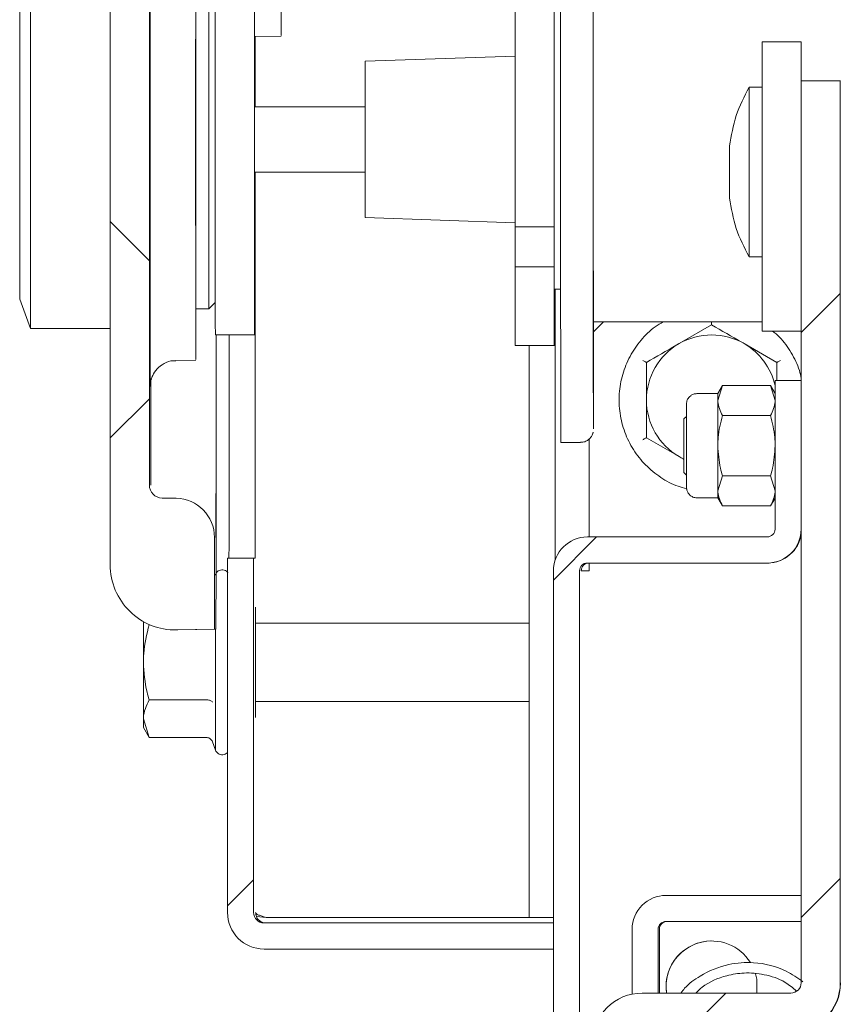
# Paper-space layout 'Sheet2' of a CAD drawing. Units: millimetres. Extents: x -2818 to 1662, y 2 to 292.
# Drawn here: x 250 to 256, y 165 to 173 of the extents above; entities that cross this region are included whole.
import ezdxf

# ---------------------------------------------------------------- set-up
doc = ezdxf.new("R2010")
doc.units = ezdxf.units.MM
pattern_1 = [(45, (0, 0), (-13.4704, 13.4704), []), (45, (4.49, 0), (-13.4704, 13.4704), []), (45, (8.98, 0), (-13.4704, 13.4704), []), (45, (13.47, 0), (-13.4704, 13.4704), [])]

psp = doc.layouts.new('Sheet2')

# ---------------------------------------------------------------- hatches: boundary and pattern name
at = {"linetype": 'Continuous', "lineweight": 0}
h = psp.add_hatch(dxfattribs=at)
h.set_pattern_fill('ANSI37', style=0)
edge = h.paths.add_edge_path(flags=0)
edge.add_line((253.1191, 178.5033), (253.1191, 179.1311))
edge.add_spline(control_points=[(253.1191, 179.1311), (252.6532, 179.1503), (252.1873, 179.168), (251.7213, 179.1849), (251.5194, 179.1922), (251.3175, 179.1994), (251.1156, 179.2064)], knot_values=[0, 0, 0, 0, 0.013988, 0.013988, 0.013988, 0.020049, 0.020049, 0.020049, 0.020049], weights=[1, 1, 1, 1, 1, 1, 1], degree=3, periodic=0)
edge.add_spline(control_points=[(251.1156, 179.2064), (251.1026, 179.2069), (251.0895, 179.2099), (251.0775, 179.2147), (251.0699, 179.2178), (251.0625, 179.2216), (251.0556, 179.2259)], knot_values=[0, 0, 0, 0, 0.00039, 0.00039, 0.00039, 0.000636, 0.000636, 0.000636, 0.000636], weights=[1, 1, 1, 1, 1, 1, 1], degree=3, periodic=0)
edge.add_arc((251.1192, 179.3283), 0.1206, 100.68343, 238.14904, ccw=False)
edge.add_ellipse((251.1191, 179.1134), major_axis=(0.0002, 0.3355), ratio=0.5961, start_angle=1.05455, end_angle=6.4361, ccw=False)
edge.add_line((251.1156, 179.4489), (253.1191, 179.5096))
edge.add_line((253.1191, 179.5096), (253.1191, 179.846))
edge.add_spline(control_points=[(253.1191, 179.846), (252.9901, 179.8503), (252.8612, 179.855), (252.7322, 179.8603), (252.5889, 179.8662), (252.4455, 179.8727), (252.3023, 179.8807), (252.2318, 179.8847), (252.1613, 179.889), (252.0908, 179.8941), (252.047, 179.8972), (252.0032, 179.9006), (251.9595, 179.9045), (251.9307, 179.9071), (251.902, 179.9098), (251.8733, 179.913), (251.8542, 179.9151), (251.8351, 179.9174), (251.816, 179.92), (251.8031, 179.9218), (251.7903, 179.9237), (251.7776, 179.9258), (251.769, 179.9273), (251.7604, 179.9288), (251.7518, 179.9306), (251.7461, 179.9318), (251.7403, 179.9331), (251.7346, 179.9346), (251.7308, 179.9356), (251.7269, 179.9367), (251.7231, 179.9379), (251.7205, 179.9388), (251.7179, 179.9397), (251.7154, 179.9407), (251.7137, 179.9415), (251.712, 179.9422), (251.7103, 179.9431), (251.7086, 179.944), (251.7069, 179.9451), (251.7055, 179.9464), (251.7049, 179.9469), (251.7044, 179.9474), (251.7039, 179.948), (251.7035, 179.9486), (251.7031, 179.9493), (251.7029, 179.95), (251.7028, 179.9505), (251.7027, 179.951), (251.7027, 179.9515), (251.7028, 179.952), (251.7029, 179.9525), (251.7031, 179.953), (251.7034, 179.9537), (251.7038, 179.9543), (251.7042, 179.9549), (251.7052, 179.956), (251.7063, 179.9569), (251.7075, 179.9577), (251.7118, 179.9606), (251.7168, 179.9625), (251.7217, 179.9641), (251.7413, 179.9708), (251.7619, 179.9743), (251.7823, 179.9777), (251.8635, 179.9911), (251.9458, 179.9978), (252.0279, 180.0045), (252.3894, 180.0338), (252.7521, 180.0468), (253.1146, 180.0599), (253.1161, 180.0599), (253.1176, 180.06), (253.1191, 180.06)], knot_values=[0.000129, 0.000129, 0.000129, 0.000129, 0.004, 0.004, 0.004, 0.008305, 0.008305, 0.008305, 0.010423, 0.010423, 0.010423, 0.011741, 0.011741, 0.011741, 0.012606, 0.012606, 0.012606, 0.013184, 0.013184, 0.013184, 0.013573, 0.013573, 0.013573, 0.013834, 0.013834, 0.013834, 0.014011, 0.014011, 0.014011, 0.014131, 0.014131, 0.014131, 0.014213, 0.014213, 0.014213, 0.014269, 0.014269, 0.014269, 0.014328, 0.014328, 0.014328, 0.01435, 0.01435, 0.01435, 0.014373, 0.014373, 0.014373, 0.014388, 0.014388, 0.014388, 0.014403, 0.014403, 0.014403, 0.014425, 0.014425, 0.014425, 0.014468, 0.014468, 0.014468, 0.014627, 0.014627, 0.014627, 0.015255, 0.015255, 0.015255, 0.017759, 0.017759, 0.017759, 0.028787, 0.028787, 0.028787, 0.028832, 0.028832, 0.028832, 0.028832], weights=[1, 1, 1, 1, 1, 1, 1, 1, 1, 1, 1, 1, 1, 1, 1, 1, 1, 1, 1, 1, 1, 1, 1, 1, 1, 1, 1, 1, 1, 1, 1, 1, 1, 1, 1, 1, 1, 1, 1, 1, 1, 1, 1, 1, 1, 1, 1, 1, 1, 1, 1, 1, 1, 1, 1, 1, 1, 1, 1, 1, 1, 1, 1, 1, 1, 1, 1, 1, 1, 1, 1, 1, 1], degree=3, periodic=0)
edge.add_line((253.1191, 180.06), (253.1191, 180.4191))
edge.add_spline(control_points=[(253.1191, 180.4191), (252.3857, 180.4433), (251.6524, 180.4683), (250.9191, 180.4945)], knot_values=[0, 0, 0, 0, 0.022013, 0.022013, 0.022013, 0.022013], weights=[1, 1, 1, 1], degree=3, periodic=0)
edge.add_ellipse((1661.1321, 181.1272), major_axis=(-1635.1133, 0), ratio=0.000764473, start_angle=30.385766, end_angle=30.4065422, ccw=False)
edge.add_line((250.6191, 180.4949), (250.6191, 168.8237))
edge.add_ellipse((251.1191, 168.8237), major_axis=(-0.5, 0), ratio=1, start_angle=360, end_angle=451)
edge.add_line((251.1278, 168.3238), (251.4191, 168.3289))
edge.add_line((251.4191, 168.3289), (251.4191, 169.0341))
edge.add_ellipse((251.1191, 169.0341), major_axis=(-0.3, 0), ratio=1, start_angle=180, end_angle=269)
edge.add_line((251.1243, 169.3341), (251.0173, 169.3359))
edge.add_ellipse((251.0191, 169.4359), major_axis=(-0.1, 0), ratio=1, start_angle=0, end_angle=89, ccw=False)
edge.add_line((250.9191, 169.4359), (250.9191, 178.117))
edge.add_spline(control_points=[(250.9191, 178.117), (250.9191, 178.1579), (250.9259, 178.1991), (250.9383, 178.238), (250.9518, 178.2802), (250.972, 178.3212), (250.9993, 178.3561), (251.0108, 178.3707), (251.0237, 178.3845), (251.0382, 178.3961), (251.0529, 178.4079), (251.0696, 178.4178), (251.0876, 178.4232), (251.0966, 178.426), (251.1061, 178.4276), (251.1156, 178.428)], knot_values=[0.003095, 0.003095, 0.003095, 0.003095, 0.004326, 0.004326, 0.004326, 0.005662, 0.005662, 0.005662, 0.006217, 0.006217, 0.006217, 0.006781, 0.006781, 0.006781, 0.007061, 0.007061, 0.007061, 0.007061], weights=[1, 1, 1, 1, 1, 1, 1, 1, 1, 1, 1, 1, 1, 1, 1, 1], degree=3, periodic=0)
edge.add_spline(control_points=[(251.1156, 178.428), (251.6045, 178.4449), (252.0933, 178.4627), (252.5821, 178.4818), (252.7611, 178.4888), (252.9401, 178.4959), (253.1191, 178.5033)], knot_values=[0, 0, 0, 0, 0.014675, 0.014675, 0.014675, 0.020049, 0.020049, 0.020049, 0.020049], weights=[1, 1, 1, 1, 1, 1, 1], degree=3, periodic=0)
h = psp.add_hatch(dxfattribs=at)
h.set_pattern_fill('DIN 201 steel and steel cast iron', style=0, pattern_type=2)
h.set_pattern_definition(pattern_1)
h.paths.add_polyline_path([(255.9191, 172.8376), (255.6191, 172.8376), (255.6191, 170.6176), (255.9191, 170.6176)], flags=0)
h = psp.add_hatch(dxfattribs=at)
h.set_pattern_fill('DIN 201 steel and steel cast iron', style=0, pattern_type=2)
h.set_pattern_definition(pattern_1)
edge = h.paths.add_edge_path(flags=0)
edge.add_line((256.2191, 157.1176), (256.2191, 160.4576))
edge.add_ellipse((255.8391, 160.4576), major_axis=(-0.38, 0), ratio=1, start_angle=180, end_angle=270)
edge.add_line((255.8391, 160.8376), (254.6991, 160.8376))
edge.add_ellipse((254.6991, 160.9176), major_axis=(-0.08, 0), ratio=1, start_angle=0, end_angle=90, ccw=False)
edge.add_line((254.6191, 160.9176), (254.6191, 165.1576))
edge.add_ellipse((254.6991, 165.1576), major_axis=(-0.08, 0), ratio=1, start_angle=270, end_angle=360, ccw=False)
edge.add_line((254.6991, 165.2376), (255.8391, 165.2376))
edge.add_ellipse((255.8391, 165.6176), major_axis=(-0.38, 0), ratio=1, start_angle=90, end_angle=180)
edge.add_line((256.2191, 165.6176), (256.2191, 172.5376))
edge.add_line((256.2191, 172.5376), (255.9191, 172.5376))
edge.add_line((255.9191, 172.5376), (255.9191, 165.6176))
edge.add_ellipse((255.8391, 165.6176), major_axis=(-0.08, 0), ratio=1, start_angle=90, end_angle=180, ccw=False)
edge.add_line((255.8391, 165.5376), (254.6991, 165.5376))
edge.add_ellipse((254.6991, 165.1576), major_axis=(-0.38, 0), ratio=1, start_angle=270, end_angle=360)
edge.add_line((254.3191, 165.1576), (254.3191, 160.9176))
edge.add_ellipse((254.6991, 160.9176), major_axis=(-0.38, 0), ratio=1, start_angle=360, end_angle=450)
edge.add_line((254.6991, 160.5376), (255.8391, 160.5376))
edge.add_ellipse((255.8391, 160.4576), major_axis=(-0.08, 0), ratio=1, start_angle=180, end_angle=270, ccw=False)
edge.add_line((255.9191, 160.4576), (255.9191, 157.1176))
edge.add_line((255.9191, 157.1176), (256.2191, 157.1176))
h = psp.add_hatch(dxfattribs=at)
h.set_pattern_fill('ANSI32', style=0)
edge = h.paths.add_edge_path(flags=0)
edge.add_line((255.7191, 160.0776), (255.7191, 158.1376))
edge.add_line((255.7191, 158.1376), (255.9191, 158.1376))
edge.add_line((255.9191, 158.1376), (255.9191, 160.0776))
edge.add_ellipse((255.6591, 160.0776), major_axis=(-0.26, 0), ratio=1, start_angle=180, end_angle=270)
edge.add_line((255.6591, 160.3376), (254.2791, 160.3376))
edge.add_ellipse((254.2791, 160.3976), major_axis=(-0.06, 0), ratio=1, start_angle=0, end_angle=90, ccw=False)
edge.add_line((254.2191, 160.3976), (254.2191, 168.7776))
edge.add_ellipse((254.2791, 168.7776), major_axis=(-0.06, 0), ratio=1, start_angle=270, end_angle=360, ccw=False)
edge.add_line((254.2791, 168.8376), (255.6591, 168.8376))
edge.add_ellipse((255.6591, 169.0976), major_axis=(0.26, 0), ratio=1, start_angle=270, end_angle=360)
edge.add_line((255.9191, 169.0976), (255.9191, 170.2376))
edge.add_line((255.9191, 170.2376), (255.7191, 170.2376))
edge.add_line((255.7191, 170.2376), (255.7191, 169.0976))
edge.add_ellipse((255.6591, 169.0976), major_axis=(0.06, 0), ratio=1, start_angle=270, end_angle=360, ccw=False)
edge.add_line((255.6591, 169.0376), (254.2791, 169.0376))
edge.add_ellipse((254.2791, 168.7776), major_axis=(-0.26, 0), ratio=1, start_angle=270, end_angle=360)
edge.add_line((254.0191, 168.7776), (254.0191, 160.3976))
edge.add_ellipse((254.2791, 160.3976), major_axis=(-0.26, 0), ratio=1, start_angle=360, end_angle=450)
edge.add_line((254.2791, 160.1376), (255.6591, 160.1376))
edge.add_ellipse((255.6591, 160.0776), major_axis=(-0.06, 0), ratio=1, start_angle=180, end_angle=270, ccw=False)
h = psp.add_hatch(dxfattribs=at)
h.set_pattern_fill('ANSI32', style=0)
edge = h.paths.add_edge_path(flags=0)
edge.add_line((254.0191, 165.8756), (254.0191, 166.0756))
edge.add_line((254.0191, 166.0756), (251.7991, 166.0756))
edge.add_ellipse((251.7991, 166.1556), major_axis=(0.08, 0), ratio=1, start_angle=180, end_angle=270, ccw=False)
edge.add_line((251.7191, 166.1556), (251.7191, 168.8756))
edge.add_line((251.7191, 168.8756), (251.5191, 168.8756))
edge.add_line((251.5191, 168.8756), (251.5191, 166.1556))
edge.add_ellipse((251.7991, 166.1556), major_axis=(0.28, 0), ratio=1, start_angle=180, end_angle=270)
edge.add_line((251.7991, 165.8756), (254.0191, 165.8756))

# ---------------------------------------------------------------- linework, layer by layer
at = {"color": 7, "linetype": 'Continuous', "lineweight": 15}
for p, q in [((250.6191, 180.4949), (250.6191, 168.8237)), ((250.9191, 178.117), (250.9191, 169.4359)), ((253.7241, 171.816), (253.7241, 174.2076)), ((254.0241, 171.816), (254.0241, 174.2076)), ((251.7266, 172.8765), (251.9296, 172.8801)), ((251.7313, 172.8766), (251.7313, 172.3376)), ((251.7252, 172.8376), (251.7256, 172.8376)), ((255.6191, 172.8376), (255.6191, 170.6176)), ((255.6191, 172.8376), (255.9191, 172.8376)), ((255.9191, 172.8376), (255.9191, 170.6176)), ((255.9191, 172.8376), (255.9201, 172.8376)), ((255.9203, 172.5376), (255.9201, 172.8376)), ((253.7241, 172.7277), (252.5756, 172.6876)), ((255.6191, 172.4876), (255.5197, 172.4876)), ((255.9191, 172.5376), (255.9191, 165.6176)), ((255.9191, 172.5376), (256.2191, 172.5376)), ((256.2191, 172.5376), (256.2191, 165.6176)), ((256.2207, 172.5376), (256.2191, 172.5376)), ((252.5752, 172.3376), (251.7256, 172.3376)), ((251.7256, 171.8376), (252.5752, 171.8376)), ((251.7313, 171.8376), (251.7313, 170.8756)), ((254.0248, 171.5282), (254.0245, 171.427)), ((252.5756, 171.4876), (253.7243, 171.4475)), ((253.7244, 171.416), (254.0244, 171.416)), ((253.725, 171.416), (253.7252, 171.1107)), ((251.7256, 171.3376), (251.7252, 171.3376)), ((255.5197, 171.1876), (255.6191, 171.1876)), ((253.7245, 170.9032), (253.7252, 171.1052)), ((254.0252, 171.1107), (253.7252, 171.1107)), ((254.0245, 170.9032), (254.0252, 171.1052)), ((254.0256, 170.9376), (254.0741, 170.9376)), ((254.033, 168.8616), (254.033, 170.9376)), ((249.9256, 170.8626), (250.0075, 170.6376)), ((251.3756, 170.7876), (251.425, 170.837)), ((251.2755, 170.7876), (251.3756, 170.7876)), ((254.3256, 170.6876), (255.6191, 170.6876)), ((254.4026, 170.6876), (254.3269, 170.612)), ((255.2321, 170.665), (254.9821, 170.5206)), ((255.2324, 170.665), (255.2321, 170.665)), ((250.0075, 170.6376), (250.6191, 170.6376)), ((251.4256, 170.5876), (251.7256, 170.5876)), ((255.9191, 170.6176), (255.6191, 170.6176)), ((255.7321, 170.3763), (255.4821, 170.5206)), ((254.0246, 170.5076), (253.7246, 170.5076)), ((253.833, 166.1181), (253.833, 170.5076)), ((254.0268, 170.5076), (254.0246, 170.5076)), ((251.1221, 170.3911), (251.2756, 170.3937)), ((255.7321, 170.2376), (255.7321, 170.3763)), ((255.7324, 170.3763), (255.7321, 170.3763)), ((255.7191, 169.0976), (255.7191, 170.2376)), ((255.9191, 170.2376), (255.7191, 170.2376)), ((255.9191, 169.0976), (255.9191, 170.2376)), ((255.2799, 170.1376), (255.1199, 170.1376)), ((255.3156, 170.1995), (255.2798, 170.084)), ((255.3156, 170.1995), (255.2799, 170.1376)), ((255.6842, 170.1995), (255.3156, 170.1995)), ((255.7191, 170.1391), (255.6842, 170.1995)), ((255.6842, 170.1995), (255.7198, 170.084)), ((255.0397, 169.963), (255.0199, 169.9431)), ((255.6839, 169.9686), (255.3153, 169.9686)), ((254.0756, 169.7626), (254.2256, 169.7626)), ((254.2926, 169.0376), (254.2926, 169.7893)), ((254.7321, 169.799), (254.9821, 169.6546)), ((255.0198, 169.6349), (254.9821, 169.6546)), ((255.0199, 169.5321), (255.0397, 169.5123)), ((255.3153, 169.5067), (255.2798, 169.3912)), ((255.6839, 169.5067), (255.3153, 169.5067)), ((255.6839, 169.5067), (255.7198, 169.3912)), ((251.1243, 169.3341), (251.0173, 169.3359)), ((255.1199, 169.3376), (255.2799, 169.3376)), ((255.2799, 169.3376), (255.3156, 169.2758)), ((255.6842, 169.2758), (255.7191, 169.3362)), ((255.6842, 169.2758), (255.3156, 169.2758)), ((251.4191, 169.0341), (251.4191, 168.3289)), ((254.2791, 169.0376), (255.6591, 169.0376)), ((251.5191, 166.1556), (251.5191, 168.8756)), ((251.7191, 168.8756), (251.5191, 168.8756)), ((251.7191, 166.1556), (251.7191, 168.8756)), ((251.7298, 168.8756), (251.7191, 168.8756)), ((254.0191, 160.3976), (254.0191, 168.7776)), ((254.2191, 160.3976), (254.2191, 168.7776)), ((254.2926, 168.7776), (254.2325, 168.7776)), ((254.2791, 168.8376), (255.6591, 168.8376)), ((254.2926, 168.7776), (254.2926, 168.8376)), ((255.6614, 168.8376), (255.6591, 168.8376)), ((255.6725, 168.8376), (255.6614, 168.8376)), ((255.6725, 168.8376), (255.6725, 168.8379)), ((250.9218, 168.3643), (250.9178, 168.3643)), ((251.4191, 168.3289), (251.1278, 168.3238)), ((251.1278, 168.3238), (251.1385, 168.3238)), ((251.1385, 168.3238), (251.4298, 168.3289)), ((251.4191, 168.3289), (251.4298, 168.3289)), ((253.833, 168.3756), (251.7333, 168.3756)), ((251.3615, 167.787), (250.9178, 167.787)), ((251.7333, 167.7756), (253.833, 167.7756)), ((250.9182, 167.4983), (250.8734, 167.6426)), ((250.8736, 167.5756), (250.9182, 167.4983)), ((251.3619, 167.4983), (250.9182, 167.4983)), ((251.4033, 167.4665), (251.4269, 167.4018)), ((255.9191, 166.2872), (254.8822, 166.2872)), ((251.7405, 166.1245), (251.8143, 166.1181)), ((251.7991, 166.0756), (254.0191, 166.0756)), ((251.8142, 166.1181), (253.7542, 166.1181)), ((253.7542, 166.1181), (253.833, 166.1181)), ((253.833, 166.1181), (254.0191, 166.1181)), ((254.0191, 166.0756), (254.0191, 165.8756)), ((255.9191, 166.0872), (254.8822, 166.0872)), ((254.6222, 165.5298), (254.6222, 166.0272)), ((254.8222, 166.0272), (254.8222, 165.5376)), ((254.8314, 165.5376), (254.8314, 166.0272)), ((251.7991, 165.8756), (254.0191, 165.8756)), ((255.8391, 165.5376), (254.6991, 165.5376)), ((254.8861, 165.5376), (254.8826, 165.5876))]:
    psp.add_line(p, q, dxfattribs=at)
at = {"color": 7, "linetype": 'Continuous', "lineweight": 15, "flags": 128}
for points in [[(251.9296, 174.3952), (251.9294, 174.3775), (251.9293, 174.3252), (251.9292, 174.2407), (251.9291, 174.1281), (251.929, 173.9925), (251.929, 173.8403), (251.929, 173.6786), (251.929, 173.5151), (251.929, 173.3572), (251.9291, 173.2125), (251.9292, 173.0877), (251.9293, 172.9885), (251.9294, 172.9197), (251.9295, 172.8845), (251.9296, 172.8845), (251.9297, 172.9197), (251.9299, 172.9885), (251.93, 173.0876)], [(254.0738, 172.0876), (254.0739, 172.3733), (254.0739, 172.6547), (254.074, 172.9275), (254.0741, 173.1876), (254.0742, 173.431), (254.0743, 173.654), (254.0745, 173.8532), (254.0746, 174.0258), (254.0748, 174.1689), (254.075, 174.2805), (254.0752, 174.3588), (254.0753, 174.3706)], [(254.3269, 173.4876), (254.3269, 173.6107), (254.3267, 173.802), (254.3265, 173.9663), (254.3263, 174.1009), (254.3261, 174.2037), (254.3259, 174.2732), (254.3257, 174.3082), (254.3255, 174.3082), (254.3253, 174.2732), (254.3251, 174.2037), (254.3249, 174.1009), (254.3247, 173.9663), (254.3245, 173.802), (254.3244, 173.6107), (254.3242, 173.3955), (254.3241, 173.1595), (254.324, 172.9067), (254.324, 172.641), (254.3239, 172.3665), (254.3239, 172.0876)], [(250.0075, 170.6376), (250.0074, 170.6505), (250.0072, 170.6984), (250.007, 170.7805), (250.0069, 170.8948), (250.0068, 171.0385), (250.0066, 171.208), (250.0065, 171.3991), (250.0065, 171.6072), (250.0064, 171.8272), (250.0064, 172.0535), (250.0064, 172.2807), (250.0065, 172.5031), (250.0065, 172.7153), (250.0066, 172.9121), (250.0067, 173.0885), (250.0068, 173.2403), (250.007, 173.3637), (250.0072, 173.4557), (250.0073, 173.514), (250.0075, 173.5372), (250.0075, 173.5376)], [(251.4256, 170.5876), (251.4254, 170.6052), (251.4253, 170.6575), (251.4251, 170.7434), (251.425, 170.8607), (251.4248, 171.0069), (251.4247, 171.1783), (251.4246, 171.3711), (251.4245, 171.5806), (251.4245, 171.802), (251.4245, 172.0302), (251.4245, 172.2597), (251.4245, 172.4851), (251.4246, 172.7012), (251.4247, 172.903), (251.4248, 173.0856), (251.4249, 173.2449), (251.425, 173.377), (251.4252, 173.4789), (251.4254, 173.5482), (251.4255, 173.5832), (251.4256, 173.5876)], [(254.3256, 170.6876), (254.3256, 170.6888), (254.3254, 170.7159), (254.3252, 170.7786), (254.3251, 170.8752), (254.3249, 171.0032), (254.3248, 171.1593), (254.3247, 171.3394), (254.3246, 171.5389), (254.3246, 171.7526), (254.3246, 171.975), (254.3246, 172.2003), (254.3246, 172.4227), (254.3246, 172.6364), (254.3247, 172.8359), (254.3248, 173.016), (254.3249, 173.1721), (254.3251, 173.3001), (254.3252, 173.3967), (254.3254, 173.4593), (254.3256, 173.4865), (254.3256, 173.4876)], [(251.2757, 173.3876), (251.2756, 173.3937), (251.2755, 173.3759), (251.2753, 173.323), (251.2751, 173.2363), (251.275, 173.1183), (251.2749, 172.9722), (251.2748, 172.802), (251.2747, 172.6123), (251.2747, 172.4083), (251.2746, 172.1955), (251.2746, 171.9798), (251.2747, 171.767), (251.2747, 171.563), (251.2748, 171.3733), (251.2749, 171.203), (251.275, 171.0569), (251.2751, 170.9389), (251.2753, 170.8523), (251.2755, 170.7993), (251.2756, 170.7815), (251.2757, 170.7876)], [(251.3756, 170.7876), (251.3756, 170.7899), (251.3754, 170.8203), (251.3752, 170.8852), (251.3751, 170.9829), (251.375, 171.1107), (251.3749, 171.2652), (251.3748, 171.4422), (251.3747, 171.6367), (251.3746, 171.8435), (251.3746, 172.057), (251.3746, 172.2714), (251.3747, 172.4807), (251.3747, 172.6793), (251.3748, 172.8617), (251.3749, 173.0231), (251.3751, 173.1589), (251.3752, 173.2655), (251.3754, 173.34), (251.3755, 173.3803), (251.3756, 173.3876)], [(249.9256, 170.8626), (249.9255, 170.8692), (249.9254, 170.9082), (249.9252, 170.9811), (249.9251, 171.0859), (249.925, 171.2194), (249.9249, 171.378), (249.9248, 171.5569), (249.9247, 171.7511), (249.9247, 171.9551), (249.9247, 172.1628), (249.9247, 172.3683), (249.9248, 172.5658), (249.9248, 172.7495), (249.9249, 172.9142), (249.925, 173.0551), (249.9252, 173.1682), (249.9253, 173.2502), (249.9255, 173.2987), (249.9256, 173.3126)], [(254.0256, 170.9376), (254.0256, 170.9387), (254.0254, 170.966), (254.0253, 171.0294), (254.0251, 171.1268), (254.025, 171.255), (254.0249, 171.4101), (254.0248, 171.5869), (254.0248, 171.7798), (254.0247, 171.9826), (254.0247, 172.1887), (254.0248, 172.3917), (254.0248, 172.5848), (254.0249, 172.762), (254.025, 172.9175), (254.0251, 173.0463), (254.0253, 173.1443), (254.0254, 173.2084), (254.0256, 173.2364), (254.0256, 173.2376)], [(250.926, 170.2465), (250.9258, 170.2088), (250.9256, 170.1911), (250.9254, 170.2088), (250.9252, 170.2614), (250.925, 170.3481), (250.9249, 170.4672), (250.9247, 170.6165), (250.9246, 170.7931), (250.9244, 170.9939), (250.9243, 171.2151), (250.9243, 171.4525), (250.9242, 171.7018), (250.9242, 171.9582), (250.9242, 172.2171), (250.9242, 172.4735), (250.9243, 172.7227), (250.9243, 172.9602), (250.9244, 173.1813)], [(251.2746, 173.1712), (251.2745, 172.97), (251.2744, 172.7501), (251.2744, 172.5161), (251.2743, 172.2729), (251.2743, 172.0258), (251.2744, 171.78), (251.2744, 171.5407), (251.2745, 171.3131), (251.2746, 171.102), (251.2747, 170.9119), (251.2748, 170.7469), (251.275, 170.6105), (251.2752, 170.5055), (251.2753, 170.4343), (251.2755, 170.3983), (251.2757, 170.3983), (251.2759, 170.4343), (251.2761, 170.5055), (251.2763, 170.6105), (251.2764, 170.7469), (251.2765, 170.7876)], [(251.7256, 170.5876), (251.7254, 170.6052), (251.7253, 170.6575), (251.7251, 170.7434), (251.725, 170.8607), (251.7248, 171.0069), (251.7247, 171.1783), (251.7246, 171.3711), (251.7245, 171.5806), (251.7245, 171.802), (251.7245, 172.0302), (251.7245, 172.2597), (251.7245, 172.4851), (251.7246, 172.7012), (251.7247, 172.903), (251.7248, 173.0856)], [(251.7265, 173.0856), (251.7266, 172.903), (251.7267, 172.7012), (251.7267, 172.4851), (251.7268, 172.3376)], [(251.7255, 172.9751), (251.7255, 172.9217), (251.7255, 172.8772), (251.7256, 172.8479), (251.7256, 172.8376), (251.7257, 172.8479), (251.7257, 172.8772), (251.7257, 172.9217), (251.7257, 172.9751)], [(254.0243, 172.6534), (254.0243, 172.6056), (254.0243, 172.565), (254.0243, 172.5379), (254.0243, 172.5284), (254.0244, 172.5379), (254.0244, 172.565), (254.0244, 172.6056), (254.0244, 172.6534), (254.0244, 172.7013), (254.0244, 172.7418), (254.0244, 172.7689), (254.0243, 172.7784), (254.0243, 172.7689), (254.0243, 172.7418), (254.0243, 172.7013), (254.0243, 172.6534)], [(251.7256, 171.6376), (251.7255, 171.6559), (251.7254, 171.7091), (251.7254, 171.7929), (251.7253, 171.9007), (251.7253, 172.0236), (251.7253, 172.1517), (251.7253, 172.2746), (251.7254, 172.3823), (251.7254, 172.4662), (251.7255, 172.5194), (251.7256, 172.5376), (251.7257, 172.5194), (251.7258, 172.4662), (251.7259, 172.3823), (251.7259, 172.3376)], [(254.0756, 169.7626), (254.0755, 169.7726), (254.0752, 169.8165), (254.075, 169.8948), (254.0748, 170.0064), (254.0746, 170.1495), (254.0745, 170.322), (254.0743, 170.5213), (254.0742, 170.7443), (254.0741, 170.9877), (254.074, 171.2477), (254.0739, 171.5205), (254.0739, 171.8019), (254.0738, 172.0876)], [(254.3239, 172.0876), (254.3239, 171.8088), (254.324, 171.5343), (254.324, 171.2686), (254.3241, 171.0157), (254.3242, 170.7798), (254.3244, 170.5645), (254.3245, 170.3732), (254.3247, 170.209), (254.3249, 170.0744), (254.3251, 169.9715), (254.3253, 169.902), (254.3255, 169.867), (254.3257, 169.867), (254.3259, 169.902), (254.3261, 169.9715), (254.3263, 170.0744), (254.3265, 170.209), (254.3267, 170.3732), (254.3269, 170.5645), (254.3269, 170.6876)], [(254.0241, 171.816), (254.0241, 171.7265), (254.0241, 171.6415), (254.0242, 171.5654), (254.0242, 171.502), (254.0243, 171.4545), (254.0243, 171.4254), (254.0244, 171.416), (254.0245, 171.427)], [(251.7257, 171.2001), (251.7257, 171.2536), (251.7257, 171.298), (251.7257, 171.3274), (251.7256, 171.3376), (251.7256, 171.3274), (251.7255, 171.298), (251.7255, 171.2536), (251.7255, 171.2001)], [(251.7313, 170.8756), (251.7313, 170.591), (251.7312, 170.3122), (251.7311, 170.0448), (251.731, 169.7944), (251.7309, 169.5659), (251.7308, 169.3641), (251.7306, 169.1931), (251.7304, 169.0564), (251.7302, 168.9566), (251.73, 168.896), (251.7298, 168.8756)], [(251.4298, 168.3289), (251.43, 168.3476), (251.4302, 168.4033), (251.4304, 168.4952), (251.4307, 168.622), (251.4309, 168.7818), (251.431, 168.9724), (251.4312, 169.1909), (251.4314, 169.4341), (251.4315, 169.6985), (251.4316, 169.9803), (251.4317, 170.2753), (251.4317, 170.5792), (251.4317, 170.5876)], [(251.5298, 168.8756), (251.53, 168.896), (251.5302, 168.9566), (251.5304, 169.0564), (251.5306, 169.1931), (251.5308, 169.3641), (251.5309, 169.5659), (251.531, 169.7944), (251.5311, 170.0448), (251.5312, 170.3122), (251.5313, 170.5876)], [(251.7332, 168.0756), (251.7332, 168.2009), (251.7333, 168.315), (251.7334, 168.4079), (251.7334, 168.4713), (251.7335, 168.4994), (251.7336, 168.49), (251.7337, 168.4437), (251.7338, 168.3756)], [(250.8732, 168.0756), (250.8732, 168.1409), (250.8732, 168.205), (250.8732, 168.267), (250.8732, 168.3256), (250.8733, 168.38), (250.8733, 168.3883)], [(251.4264, 168.0756), (251.4264, 168.231), (251.4264, 168.3288)], [(251.7338, 167.7756), (251.7337, 167.7076), (251.7336, 167.6613), (251.7335, 167.6518), (251.7334, 167.68), (251.7334, 167.7434), (251.7333, 167.8362), (251.7332, 167.9504), (251.7332, 168.0756)], [(255.5687, 165.6852), (255.5778, 165.6452), (255.579, 165.5376)]]:
    psp.add_lwpolyline(points, dxfattribs=at)
at = {"color": 7, "linetype": 'Continuous', "lineweight": 15}
for centre, radius, start, end in [((590.8408, 172.3469), 339.1159, 179.893852, 180.018546), ((-58.1677, 172.3906), 309.894, 359.9902, 0.108066), ((432.3862, 172.2603), 179.8111, 179.863838, 180.04274), ((566.4239, 171.8376), 310.9048, 179.880213, 180.119787), ((383.3093, 172.0876), 131.5839, 179.891142, 180.108858), ((162.7107, 172.0876), 89.0143, 359.903785, 0.096215), ((481.8861, 171.9713), 229.3109, 179.961296, 180.120845), ((348.1209, 171.8385), 92.7514, 179.877023, 180.124088), ((590.8408, 171.8284), 339.1159, 179.981454, 180.106148), ((-171.4125, 171.5954), 423.1393, 359.863545, 0.032803), ((195.1161, 171.8186), 56.6098, 359.81684, 0.01927), ((-58.1677, 171.7846), 309.894, 359.891934, 0.0098), ((403.1871, 171.7303), 149.463, 179.967132, 180.12047), ((229.1886, 171.5766), 24.8363, 359.88822, 359.98938), ((254.0228, 171.1061), 0.2976, 179.1001, 180.15747), ((374.3233, 170.7163), 120.599, 179.911211, 180.099126), ((374.6233, 170.7163), 120.599, 179.911211, 180.099126), ((291.1822, 170.9278), 37.1559, 179.98484, 180.13905), ((216.8707, 170.9278), 37.1559, 359.86095, 0.01516), ((106.4103, 170.8526), 147.6168, 359.86612, 0.03302), ((-234.5574, 170.2483), 485.9886, 359.856852, 0.040007), ((255.2321, 170.0876), 0.5, 59.99999, 120.00001), ((255.2321, 170.0876), 0.5, 120.00001, 180), ((255.2321, 170.0876), 0.5, 13.08803, 59.99999), ((6.127, 170.1436), 244.8038, 359.834376, 0.025668), ((262.3788, 170.0906), 7.099, 179.62027, 180.05279), ((255.2321, 170.0876), 0.5, 180, 239.99999), ((562.2039, 169.7754), 306.9243, 179.942378, 180.007045), ((437.6507, 169.7901), 182.611, 179.922049, 180.01647), ((363.2845, 169.7376), 108.2647, 179.891245, 180.108755), ((463.6906, 169.6924), 208.651, 179.987583, 180.065424), ((562.2039, 169.6999), 306.9243, 179.992955, 180.057622), ((251.0191, 169.4359), 0.1, 180, 269), ((262.3788, 169.3847), 7.099, 179.94721, 180.37973), ((251.1191, 169.0341), 0.3, 0, 89), ((255.6591, 169.0976), 0.06, 270, 0), ((255.6591, 169.0976), 0.26, 270, 0), ((254.2791, 168.7776), 0.26, 90, 180), ((255.6614, 169.0976), 0.26, 270.00001, 352.29731), ((251.1191, 168.8237), 0.5, 180, 271), ((254.2791, 168.7776), 0.06, 90, 180), ((254.2925, 168.7776), 0.06, 90.00001, 180.00001), ((634.5286, 168.0285), 383.6554, 179.992955, 180.057622), ((498.4243, 167.9268), 246.998, 179.965486, 180.121788), ((259.8115, 167.6346), 8.9382, 179.94833, 180.37774), ((254.8822, 166.0272), 0.26, 90.00001, 180.00001), ((251.7991, 166.1556), 0.28, 180, 270), ((251.7991, 166.1556), 0.08, 180, 270), ((254.8822, 166.0272), 0.06, 90.00001, 180.00001), ((254.8914, 166.0272), 0.06, 90.00001, 180.00001), ((255.2326, 165.5876), 0.35, 31.79492, 180.00002), ((255.2327, 165.5876), 0.35, 90.00001, 188.21322), ((255.8391, 165.6176), 0.08, 270, 0), ((255.8391, 165.6176), 0.38, 270, 360), ((255.8413, 165.6176), 0.38, 270.00001, 0.00001), ((254.6991, 165.1576), 0.38, 90, 180)]:
    psp.add_arc(centre, radius, start, end, dxfattribs=at)
for points, knots in [([(255.5197, 172.4876), (255.483, 172.4165), (255.4095, 172.2744), (255.383, 172.1165), (255.3697, 172.0376)], [0, 0, 0, 0, 0.500031, 1, 1, 1, 1]), ([(255.3697, 171.6376), (255.383, 171.5587), (255.4095, 171.4009), (255.483, 171.2587), (255.5197, 171.1876)], [0, 0, 0, 0, 0.499997, 1, 1, 1, 1]), ([(254.8604, 170.6876), (254.8395, 170.6756), (254.7752, 170.6387), (254.6872, 170.5489), (254.6017, 170.4253), (254.5451, 170.2852), (254.5189, 170.1367), (254.5245, 169.9859), (254.5616, 169.8396), (254.6285, 169.7045), (254.7222, 169.586), (254.8391, 169.4915), (254.9477, 169.4306), (255.0184, 169.4135), (255.0406, 169.4082)], [0, 0, 0, 0, 0.044023, 0.135458, 0.226894, 0.318329, 0.409765, 0.5012, 0.592635, 0.684071, 0.775506, 0.866941, 0.958377, 1, 1, 1, 1]), ([(255.4821, 170.5206), (255.4761, 170.5241), (255.3917, 170.5728), (255.309, 170.6206), (255.2321, 170.665)], [0, 0, 0, 0, 0.070201, 1, 1, 1, 1]), ([(255.2324, 170.665), (255.2324, 170.6655), (255.2324, 170.6664), (255.2324, 170.6736), (255.2325, 170.681), (255.2325, 170.6865), (255.2325, 170.6876)], [0, 0, 0, 0, 0.2947743, 0.5883391, 0.9141519, 1, 1, 1, 1]), ([(255.9191, 170.2528), (255.915, 170.2737), (255.9014, 170.3437), (255.8452, 170.4526), (255.7746, 170.5557), (255.7174, 170.6025), (255.699, 170.6176)], [0, 0, 0, 0, 0.146497, 0.491204, 0.835913, 1, 1, 1, 1]), ([(254.9821, 170.5206), (254.9761, 170.5172), (254.8917, 170.4685), (254.809, 170.4207), (254.7321, 170.3763)], [0, 0, 0, 0, 0.070201, 1, 1, 1, 1]), ([(250.9342, 170.2424), (250.9372, 170.254), (250.9453, 170.2848), (250.9782, 170.3311), (251.0315, 170.3712), (251.0841, 170.3919), (251.1148, 170.389), (251.1217, 170.3884)], [0, 0, 0, 0, 0.140261, 0.372832, 0.642455, 0.918843, 1, 1, 1, 1]), ([(254.7043, 170.3926), (254.7044, 170.3925), (254.7085, 170.3901), (254.7162, 170.3857), (254.725, 170.3806), (254.7312, 170.377), (254.732, 170.3765), (254.7324, 170.3763)], [0, 0, 0, 0, 0.007503, 0.267778, 0.528749, 0.76389, 1, 1, 1, 1]), ([(254.7321, 170.3763), (254.7321, 170.3032), (254.7321, 170.208), (254.7321, 170.1103), (254.7321, 170.0876)], [0, 0, 0, 0, 0.768151, 1, 1, 1, 1]), ([(255.7324, 170.3763), (255.7329, 170.3765), (255.7337, 170.377), (255.7399, 170.3806), (255.7488, 170.3857), (255.7564, 170.3901), (255.7605, 170.3925), (255.7606, 170.3926)], [0, 0, 0, 0, 0.23611, 0.471251, 0.732222, 0.992497, 1, 1, 1, 1]), ([(255.1196, 170.1371), (255.1104, 170.1363), (255.0932, 170.135), (255.0721, 170.1229), (255.0575, 170.1088), (255.0484, 170.0946), (255.0433, 170.0818), (255.041, 170.0717), (255.0402, 170.065), (255.04, 170.0618), (255.04, 170.0605), (255.0399, 170.0595), (255.0399, 170.0583), (255.0399, 170.0552), (255.0399, 170.0524), (255.0398, 170.0389), (255.0398, 170.0373)], [0, 0, 0, 0, 0.119926, 0.224276, 0.310873, 0.384002, 0.444027, 0.490172, 0.520379, 0.531521, 0.539902, 0.550708, 0.570744, 0.627072, 0.954676, 1, 1, 1, 1]), ([(254.7321, 170.0876), (254.7321, 170.0105), (254.7321, 169.9128), (254.7321, 169.8188), (254.7321, 169.799)], [0, 0, 0, 0, 0.788999, 1, 1, 1, 1]), ([(255.2798, 170.084), (255.2798, 170.0813), (255.2803, 170.0423), (255.2984, 170.0041), (255.3153, 169.9686)], [0, 0, 0, 0, 0.070185, 1, 1, 1, 1]), ([(255.7198, 170.084), (255.7197, 170.0813), (255.7192, 170.0423), (255.7009, 170.0041), (255.6839, 169.9686)], [0, 0, 0, 0, 0.070185, 1, 1, 1, 1]), ([(255.2796, 169.7376), (255.2801, 169.7586), (255.2821, 169.8368), (255.3013, 169.9129), (255.3153, 169.9686)], [0, 0, 0, 0, 0.268634, 1, 1, 1, 1]), ([(255.7196, 169.7376), (255.7191, 169.7586), (255.7171, 169.8368), (255.6979, 169.9129), (255.6839, 169.9686)], [0, 0, 0, 0, 0.268634, 1, 1, 1, 1]), ([(254.2272, 169.7636), (254.2382, 169.7644), (254.2593, 169.766), (254.2853, 169.7809), (254.3036, 169.7985), (254.3149, 169.8163), (254.3209, 169.8309), (254.3226, 169.8389), (254.3232, 169.8416)], [0, 0, 0, 0, 0.2443578, 0.4667699, 0.6512873, 0.8071463, 0.9348181, 1, 1, 1, 1]), ([(254.7043, 169.7827), (254.7044, 169.7828), (254.7085, 169.7851), (254.7162, 169.7895), (254.725, 169.7947), (254.7312, 169.7982), (254.732, 169.7987), (254.7324, 169.799)], [0, 0, 0, 0, 0.007503, 0.267778, 0.528749, 0.76389, 1, 1, 1, 1]), ([(255.3153, 169.5067), (255.31, 169.5261), (255.289, 169.6014), (255.2836, 169.6796), (255.2796, 169.7376)], [0, 0, 0, 0, 0.257551, 1, 1, 1, 1]), ([(255.6839, 169.5067), (255.6893, 169.5261), (255.7102, 169.6014), (255.7156, 169.6796), (255.7196, 169.7376)], [0, 0, 0, 0, 0.257551, 1, 1, 1, 1]), ([(254.9821, 169.6546), (254.988, 169.6512), (255.0007, 169.6439), (255.0132, 169.6367), (255.0198, 169.6328)], [0, 0, 0, 0, 0.4676402, 1, 1, 1, 1]), ([(255.0398, 169.455), (255.0398, 169.4536), (255.0398, 169.4325), (255.0398, 169.4243), (255.0399, 169.4173), (255.0399, 169.417), (255.04, 169.4136), (255.0402, 169.41), (255.0414, 169.4007), (255.0463, 169.3835), (255.0598, 169.3622), (255.0825, 169.3455), (255.1038, 169.3372), (255.1167, 169.3385), (255.1202, 169.3388)], [0, 0, 0, 0, 0.024499, 0.394318, 0.487736, 0.542264, 0.552198, 0.562105, 0.58774, 0.653873, 0.759435, 0.857723, 0.961934, 1, 1, 1, 1]), ([(255.2798, 169.3912), (255.2798, 169.3885), (255.2804, 169.3495), (255.2987, 169.3113), (255.3156, 169.2758)], [0, 0, 0, 0, 0.0701852, 1, 1, 1, 1]), ([(255.7198, 169.3912), (255.7197, 169.3885), (255.7193, 169.3495), (255.7011, 169.3113), (255.6842, 169.2758)], [0, 0, 0, 0, 0.070185, 1, 1, 1, 1]), ([(251.5217, 168.764), (251.5207, 168.7655), (251.5161, 168.7724), (251.5031, 168.7809), (251.484, 168.7866), (251.4646, 168.7849), (251.4488, 168.7778), (251.4377, 168.7682), (251.4307, 168.7583), (251.427, 168.7507), (251.426, 168.7465), (251.4257, 168.7454)], [0, 0, 0, 0, 0.042691, 0.206174, 0.368226, 0.532051, 0.674929, 0.792135, 0.89126, 0.9734, 1, 1, 1, 1]), ([(250.8732, 168.0756), (250.8737, 168.0983), (250.8758, 168.196), (250.8996, 168.2912), (250.9178, 168.3643)], [0, 0, 0, 0, 0.2318493, 1, 1, 1, 1]), ([(250.9178, 167.787), (250.9123, 167.8068), (250.8859, 167.9008), (250.8788, 167.9985), (250.8732, 168.0756)], [0, 0, 0, 0, 0.211001, 1, 1, 1, 1]), ([(250.8734, 167.6426), (250.8734, 167.646), (250.874, 167.6948), (250.8967, 167.7425), (250.9178, 167.787)], [0, 0, 0, 0, 0.070201, 1, 1, 1, 1]), ([(251.3615, 167.787), (251.366, 167.7867), (251.3748, 167.7862), (251.3869, 167.7827), (251.3967, 167.7775), (251.4014, 167.7731), (251.4031, 167.7708), (251.4032, 167.7707)], [0, 0, 0, 0, 0.2361097, 0.4712505, 0.7322216, 0.9924965, 1, 1, 1, 1]), ([(251.4036, 167.4658), (251.4035, 167.4659), (251.4018, 167.4706), (251.3971, 167.4795), (251.3873, 167.4897), (251.3752, 167.4968), (251.3663, 167.4978), (251.3619, 167.4983)], [0, 0, 0, 0, 0.007503, 0.267778, 0.528749, 0.76389, 1, 1, 1, 1]), ([(251.4245, 167.4109), (251.4248, 167.4095), (251.4257, 167.404), (251.4299, 167.3938), (251.4391, 167.381), (251.454, 167.3701), (251.4734, 167.3647), (251.4926, 167.3664), (251.5084, 167.3733), (251.5158, 167.3804), (251.5191, 167.3836)], [0, 0, 0, 0, 0.036842, 0.14284, 0.263293, 0.424287, 0.585296, 0.748001, 0.889609, 1, 1, 1, 1]), ([(255.9327, 165.6251), (255.8909, 165.6539), (255.7779, 165.7319), (255.5771, 165.7805), (255.3466, 165.7651), (255.1664, 165.689), (255.0454, 165.6035), (255.0055, 165.5503), (254.996, 165.5376)], [0, 0, 0, 0, 0.146578, 0.395954, 0.579038, 0.807883, 0.954164, 1, 1, 1, 1]), ([(255.111, 165.5376), (255.1267, 165.5531), (255.1922, 165.6177), (255.3238, 165.6707), (255.4875, 165.6981), (255.6413, 165.6834), (255.7834, 165.6383), (255.8558, 165.577), (255.8839, 165.5532)], [0, 0, 0, 0, 0.077982, 0.325603, 0.484268, 0.665507, 0.869916, 1, 1, 1, 1])]:
    psp.add_open_spline(points, degree=3, knots=knots, dxfattribs=at)
for points in [[(251.8141, 166.0756), (251.8036, 166.0768), (251.7827, 166.0792), (251.7562, 166.0977), (251.7377, 166.1242), (251.7353, 166.1451), (251.7341, 166.1556)], [(251.7341, 166.1556), (251.7353, 166.1525), (251.7377, 166.1462), (251.7563, 166.1368), (251.7827, 166.1275), (251.8037, 166.1212), (251.8142, 166.1181)]]:
    psp.add_open_spline(points, degree=3, dxfattribs=at)

doc.saveas('drawing.dxf')
